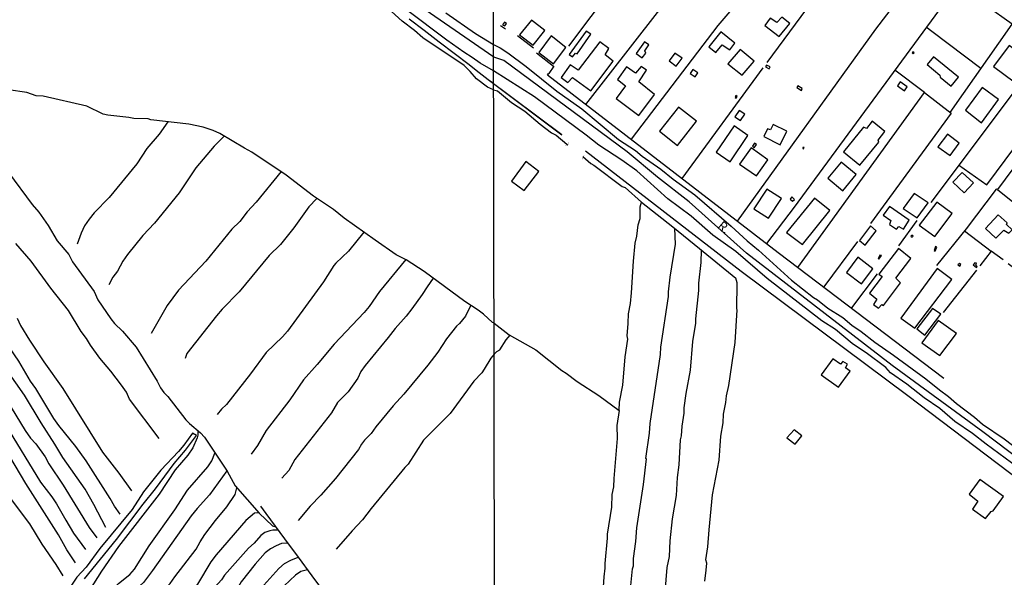
# Model space of a CAD drawing. Extents: x 6037 to 180733, y 8537 to 1668733.
# Drawn here: x 180115 to 180386, y 1665190 to 1665344 of the extents above; entities that cross this region are included whole.
import ezdxf
from ezdxf.enums import TextEntityAlignment as Align

# ---------------------------------------------------------------- set-up
doc = ezdxf.new("R2010")
doc.units = 0
doc.header["$LTSCALE"] = 10
doc.header["$MEASUREMENT"] = 0
doc.layers.get('0').update_dxf_attribs({"linetype": 'CONTINUOUS'})
for name, color, linetype in [('IMAGEM', 7, 'CONTINUOUS'), ('T-DIM', 1, 'CONTINUOUS'), ('V-BUEIRO', 5, 'CONTINUOUS'), ('V-EDIFICACAO', 2, 'CONTINUOUS'), ('V-EIXO_DE_LOGRADOURO', 3, 'CONTINUOUS'), ('V-LOTE', 1, 'CONTINUOUS'), ('V-NOME_DOS_LOGRADOUROS', 7, 'CONTINUOUS'), ('V-QUADRA', 6, 'CONTINUOUS'), ('V-REFERENCIA', 2, 'CONTINUOUS'), ('V-TESTADA', 5, 'CONTINUOUS'), ('V-VALETA', 6, 'CONTINUOUS'), ('X-LIMITE_1000', 7, 'CONTINUOUS')]:
    doc.layers.add(name, color=color, linetype=linetype)
doc.styles.get("Standard").update_dxf_attribs({"font": 'ARIAL.TTF'})
picture_1 = doc.add_image_def('image1.jpg', size_in_pixel=(4025, 4628))

# ---------------------------------------------------------------- blocks, each defined once
blk = doc.blocks.new('305')
at = {"color": 0, "linetype": 'ByBlock', "lineweight": -2, "const_width": 0.05}
blk.add_lwpolyline([(0.73, 0.39, 0.60863), (-0.73, 0.38)], format="xyb", dxfattribs=at)
blk = doc.blocks.new('872KIVP_img_geo')
at = {"layer": 'V-EDIFICACAO'}
for points in [[(180248.41, 1665343.5), (180247.91, 1665342.78), (180248.51, 1665342.47), (180248.95, 1665343.17), (180248.41, 1665343.5)], [(180252.61, 1665340.01), (180256.36, 1665337.17), (180259.51, 1665341.23), (180255.85, 1665344.03), (180252.61, 1665340.01)], [(180323.51, 1665343.4), (180321.68, 1665344.62), (180320.18, 1665342.61), (180324.13, 1665339.54), (180327.08, 1665343.16), (180324.9, 1665344.92), (180323.51, 1665343.4)], [(180266.3, 1665334.6), (180267.15, 1665333.95), (180268.02, 1665335), (180268.45, 1665334.74), (180272.26, 1665340.17), (180270.97, 1665341.06), (180266.3, 1665334.6)], [(180304.75, 1665336.73), (180306.63, 1665335.18), (180308.45, 1665337.29), (180310.5, 1665335.86), (180311.95, 1665337.69), (180308.03, 1665340.8), (180304.75, 1665336.73)], [(180257.91, 1665335.11), (180261.98, 1665332.04), (180265.33, 1665336.53), (180261.32, 1665339.7), (180257.91, 1665335.11)], [(180268.7, 1665330.26), (180266.53, 1665331.78), (180264.01, 1665328.26), (180265.89, 1665326.87), (180267.17, 1665328.26), (180272.27, 1665324.59), (180278.37, 1665332.77), (180276.14, 1665334.52), (180277.2, 1665336.21), (180274.68, 1665338.09), (180268.7, 1665330.26)], [(180284.7, 1665334.89), (180286.34, 1665333.65), (180287.36, 1665334.94), (180287.07, 1665335.59), (180288.25, 1665337.21), (180287.01, 1665338.09), (180284.7, 1665334.89)], [(180295.42, 1665334.99), (180293.8, 1665332.84), (180295.73, 1665331.4), (180297.36, 1665333.55), (180295.42, 1665334.99)], [(180310.01, 1665332.03), (180313.92, 1665328.86), (180317.2, 1665332.75), (180313.39, 1665335.96), (180310.01, 1665332.03)], [(180360.99, 1665335.3), (180360.8, 1665335.05), (180361.08, 1665334.8), (180361.32, 1665335.07), (180360.98, 1665335.32)], [(180387.47, 1665337.07), (180383.21, 1665331.27), (180388.91, 1665327.08), (180393.16, 1665332.86), (180387.47, 1665337.07)], [(180366.7, 1665333.94), (180364.9, 1665331.84), (180368.44, 1665328.89), (180368.5, 1665328.31), (180371.57, 1665325.89), (180373.58, 1665328.38), (180366.7, 1665333.94)], [(180285.42, 1665327.06), (180287.6, 1665330.24), (180286.07, 1665331.31), (180284.55, 1665329.41), (180282.07, 1665331.18), (180279.53, 1665327.74), (180281.81, 1665325.99), (180279.23, 1665322.44), (180285.48, 1665317.75), (180289.78, 1665323.54), (180285.42, 1665327.06)], [(180300.36, 1665330.5), (180299.58, 1665329.4), (180300.94, 1665328.44), (180301.73, 1665329.57), (180300.36, 1665330.5)], [(180320.66, 1665331.63), (180320.35, 1665331.16), (180321.36, 1665330.65), (180321.65, 1665331.16), (180320.66, 1665331.63)], [(180357.5, 1665327.07), (180356.72, 1665325.99), (180358.62, 1665324.62), (180359.38, 1665325.7), (180357.5, 1665327.07)], [(180329.31, 1665325.97), (180329.04, 1665325.53), (180330.32, 1665324.71), (180330.51, 1665325.24), (180329.31, 1665325.97)], [(180375.45, 1665319.22), (180379.93, 1665315.8), (180384.6, 1665322.19), (180380.06, 1665325.54), (180375.45, 1665319.22)], [(180312.21, 1665323.25), (180311.96, 1665322.78), (180312.28, 1665322.54), (180312.58, 1665323.03), (180312.21, 1665323.25)], [(180296.43, 1665320.12), (180291.18, 1665313.49), (180296.08, 1665309.53), (180301.39, 1665316.21), (180296.43, 1665320.12)], [(180313.1, 1665319.19), (180311.91, 1665317.44), (180313.45, 1665316.4), (180314.66, 1665318.13), (180313.1, 1665319.19)], [(180341.88, 1665307.79), (180346.39, 1665304.11), (180351.62, 1665310.4), (180351.38, 1665311), (180353.27, 1665313.38), (180349.79, 1665316.18), (180348.15, 1665314.24), (180347.33, 1665314.56), (180341.88, 1665307.79)], [(180306.74, 1665307.68), (180310.58, 1665305.04), (180315.51, 1665312.27), (180311.72, 1665314.9), (180306.74, 1665307.68)], [(180322.48, 1665315.29), (180321.72, 1665313.81), (180320.9, 1665314.13), (180319.88, 1665312), (180324.37, 1665309.74), (180326.23, 1665313.48), (180322.48, 1665315.29)], [(180367.87, 1665309.15), (180371.24, 1665306.73), (180373.75, 1665310.18), (180370.52, 1665312.66), (180367.87, 1665309.15)], [(180316.39, 1665308.84), (180313.23, 1665304.41), (180317.9, 1665301.18), (180321.02, 1665305.6), (180316.39, 1665308.84)], [(180317.3, 1665310.15), (180316.75, 1665309.37), (180317.25, 1665308.9), (180317.92, 1665309.76), (180317.3, 1665310.15)], [(180330.69, 1665308.98), (180330.76, 1665308.47), (180331.02, 1665308.96), (180330.69, 1665308.98)], [(180254.35, 1665305.09), (180250.32, 1665299.72), (180253.82, 1665297.07), (180257.86, 1665302.39), (180254.35, 1665305.09)], [(180337.52, 1665300.48), (180341.69, 1665297.03), (180345.35, 1665301.49), (180341.24, 1665304.94), (180337.52, 1665300.48)], [(180374.52, 1665302.08), (180371.98, 1665299.44), (180375.14, 1665296.48), (180377.65, 1665299.2), (180374.52, 1665302.08)], [(180320.73, 1665297.48), (180317.13, 1665292.1), (180321.15, 1665289.52), (180324.76, 1665294.86), (180320.73, 1665297.48)], [(180326.16, 1665285.55), (180330.57, 1665282.19), (180338.1, 1665291.61), (180333.86, 1665295.01), (180326.16, 1665285.55)], [(180327.64, 1665295.36), (180327.13, 1665294.76), (180327.8, 1665294.14), (180328.35, 1665294.67), (180327.64, 1665295.36)], [(180361.34, 1665296.29), (180358.33, 1665292.17), (180362.15, 1665289.57), (180365.23, 1665293.68), (180361.34, 1665296.29)], [(180354.55, 1665292.73), (180354.55, 1665292.73), (180352.78, 1665290.34), (180354.94, 1665288.82), (180354.51, 1665287.75), (180356.43, 1665286.43), (180357.11, 1665287.22), (180358.39, 1665286.47), (180359.97, 1665288.91), (180354.55, 1665292.73)], [(180362.7, 1665287.59), (180367.03, 1665284.39), (180371.84, 1665290.77), (180367.54, 1665293.92), (180362.7, 1665287.59)], [(180381.01, 1665286.63), (180383.8, 1665283.93), (180386.07, 1665286.21), (180387.42, 1665285.33), (180388.33, 1665286.3), (180386.81, 1665287.76), (180386.93, 1665288.21), (180384.46, 1665290.4), (180381.01, 1665286.63)], [(180346.25, 1665283.31), (180347.83, 1665282.02), (180350.9, 1665286.03), (180349.29, 1665287.35), (180346.25, 1665283.31)], [(180360.7, 1665284.83), (180360.45, 1665284.55), (180360.8, 1665284.22), (180361.08, 1665284.52), (180360.7, 1665284.83)], [(180351.57, 1665274.08), (180352.5, 1665273.37), (180349.05, 1665268.77), (180351.03, 1665267.15), (180350.15, 1665265.7), (180351.51, 1665264.64), (180352.4, 1665265.69), (180352.91, 1665265.41), (180357.6, 1665271.65), (180356.29, 1665272.92), (180360.44, 1665278.4), (180356.99, 1665281.12), (180351.57, 1665274.08)], [(180367.22, 1665281.65), (180366.85, 1665280.53), (180367.14, 1665280.37), (180367.54, 1665281.52), (180367.22, 1665281.65)], [(180345.83, 1665278.7), (180342.69, 1665274.53), (180346.77, 1665271.38), (180349.97, 1665275.55), (180345.83, 1665278.7)], [(180351.89, 1665279.25), (180351.38, 1665278.36), (180351.56, 1665278.16), (180352.3, 1665279.16), (180351.89, 1665279.25)], [(180357.65, 1665261.94), (180361.53, 1665259.17), (180371.71, 1665272.55), (180367.67, 1665275.61), (180357.65, 1665261.94)], [(180373.8, 1665277.03), (180373.38, 1665276.66), (180373.91, 1665276.26), (180374.22, 1665276.7), (180373.8, 1665277.03)], [(180378.04, 1665277.17), (180377.57, 1665276.64), (180378.48, 1665275.92), (180378.71, 1665276.19), (180378.34, 1665276.56), (180378.5, 1665277.07), (180378.04, 1665277.17)], [(180366.38, 1665264.63), (180362.1, 1665258.98), (180364.28, 1665257.22), (180368.7, 1665263.04), (180366.38, 1665264.63)], [(180367.97, 1665261.24), (180363.42, 1665255.09), (180368.37, 1665251.59), (180373.03, 1665257.66), (180367.97, 1665261.24)], [(180341.71, 1665249.99), (180341, 1665249.21), (180338.88, 1665250.69), (180335.74, 1665246.27), (180340.46, 1665242.94), (180343.65, 1665247.28), (180342.43, 1665248.26), (180342.96, 1665249.28), (180341.71, 1665249.99)], [(180326.24, 1665228.96), (180328.55, 1665227.17), (180330.34, 1665229.49), (180328.25, 1665231.19), (180326.24, 1665228.96)], [(180379.41, 1665217.45), (180376.47, 1665213.37), (180378.88, 1665211.52), (180377.36, 1665209.29), (180381.03, 1665206.7), (180382.53, 1665208.68), (180383.12, 1665208.78), (180385.96, 1665212.8), (180379.41, 1665217.45)]]:
    blk.add_lwpolyline(points, close=True, dxfattribs=at)
at = {"layer": 'V-EIXO_DE_LOGRADOURO'}
for points in [[(180245.52, 1665333.87), (180221.24, 1665350.69), (180221.24, 1665350.69), (180176.03, 1665385.74), (180140.88, 1665411.77)], [(180398.35, 1665216.89), (180380.28, 1665230.63), (180355.28, 1665248.88), (180315.15, 1665279.83), (180299.34, 1665293.94), (180290.57, 1665300.81), (180282.28, 1665307.72), (180248.24, 1665332.96), (180245.52, 1665333.87)]]:
    blk.add_lwpolyline(points, dxfattribs=at)
at = {"layer": 'V-LOTE'}
for points in [[(180320.81, 1665332.4), (180368.19, 1665396.59)], [(180270.88, 1665320.79), (180323.31, 1665388.27)], [(180341.89, 1665385.93), (180317.66, 1665354.91), (180307.27, 1665342.61), (180283.36, 1665311.26)], [(180300.81, 1665371.72), (180289.07, 1665367.92), (180278.38, 1665353.33), (180266.03, 1665336.85)], [(180380.77, 1665364.04), (180328.23, 1665292.51), (180320.64, 1665282.49)], [(180312.61, 1665288.69), (180350.74, 1665341.61), (180364.97, 1665360.21)], [(180373.59, 1665304.2), (180381.4, 1665298.65), (180401.81, 1665326.23), (180423.82, 1665355.45)], [(180371.26, 1665318.63), (180388.32, 1665342.93), (180381.06, 1665348.05)], [(180226.31, 1665341.16), (180222.16, 1665344.3)], [(180230.42, 1665338.02), (180226.31, 1665341.16)], [(180366.21, 1665340.93), (180364.65, 1665342.11)], [(180401.33, 1665340.96), (180365.88, 1665293.8)], [(180379.71, 1665330.73), (180366.17, 1665340.96)], [(180234.57, 1665334.86), (180230.42, 1665338.02)], [(180238.66, 1665331.7), (180234.57, 1665334.86)], [(180240.66, 1665330.19), (180238.66, 1665331.7)], [(180243.93, 1665327.63), (180240.66, 1665330.19)], [(180262.01, 1665331.4), (180260.61, 1665329.34)], [(180297.42, 1665300.43), (180319.74, 1665330.95)], [(180329.28, 1665275.92), (180364.15, 1665324.13), (180355.97, 1665330.25)], [(180245.43, 1665326.58), (180243.93, 1665327.63)], [(180260.33, 1665328.98), (180260.59, 1665329.32), (180260.33, 1665328.98)], [(180260.33, 1665328.98), (180323.86, 1665280.01), (180369.51, 1665245.38)], [(180406.29, 1665326.97), (180384.25, 1665297.36), (180399.12, 1665285.52), (180390.77, 1665274.22), (180387.23, 1665276.88)], [(180245.43, 1665326.58), (180264.26, 1665312.44)], [(180364.15, 1665324.13), (180371.56, 1665318.39), (180349.32, 1665288)], [(180270.76, 1665308.06), (180313.67, 1665274.85), (180359.61, 1665240.59), (180471.24, 1665156.02)], [(180384.25, 1665297.36), (180383.94, 1665297.44), (180375.66, 1665286.54), (180367.52, 1665276.4)], [(180362.08, 1665288.84), (180356.97, 1665281.87)], [(180375.2, 1665285.97), (180382.57, 1665280.36)], [(180345.67, 1665283.08), (180336.42, 1665270.53)], [(180385.85, 1665277.98), (180382.57, 1665280.36), (180379.45, 1665276.37)], [(180378.5, 1665275.16), (180369.32, 1665263.46)], [(180351.15, 1665274.11), (180344.06, 1665264.73)], [(180181.18, 1665210.09), (180182.65, 1665208.05)], [(180182.65, 1665208.05), (180187.81, 1665201.09)], [(180187.81, 1665201.09), (180191.58, 1665196.02)], [(180191.58, 1665196.02), (180195.35, 1665190.95)], [(180195.35, 1665190.95), (180199.12, 1665185.84)]]:
    blk.add_lwpolyline(points, dxfattribs=at)
at = {"layer": 'V-QUADRA'}
for points in [[(180393.43, 1665218.18), (180381.18, 1665227.18), (180377.41, 1665230.17), (180372.58, 1665233.46), (180368.44, 1665237.04), (180364.07, 1665239.92), (180359.33, 1665243.71), (180354.77, 1665246.9), (180353.54, 1665248.31), (180348.14, 1665252.34), (180345.45, 1665254.09), (180344.24, 1665254.95), (180339.69, 1665258.82), (180335.85, 1665261.23), (180320.8, 1665272.82), (180312.17, 1665280.28), (180305.85, 1665284.81), (180299.86, 1665290.04), (180293.47, 1665294.84), (180284.93, 1665302.51), (180280.78, 1665305.43), (180274.44, 1665309.57), (180270.97, 1665312.36), (180256.72, 1665322.94), (180245.42, 1665330.05), (180241.71, 1665332.2), (180239.56, 1665333.81), (180237.23, 1665335.22), (180232.54, 1665338.52), (180221.44, 1665346.87)], [(180232.3, 1665346.03), (180240.4, 1665340.36), (180245.41, 1665337.39), (180247.21, 1665336.43), (180249.35, 1665335.06), (180254.44, 1665331.25), (180262.85, 1665324.49), (180269.72, 1665319.61), (180279.87, 1665311.14), (180284.55, 1665308.12), (180286.39, 1665306.53), (180291.55, 1665303.01), (180294.96, 1665300.26), (180300.85, 1665295.94), (180310.88, 1665287.31), (180315.29, 1665283.2), (180318.42, 1665280.66), (180327.53, 1665272.39), (180333.62, 1665267.66), (180334.72, 1665266.99), (180337.54, 1665264.69), (180341.65, 1665262.07), (180344.17, 1665259.99), (180346.74, 1665258.23), (180350.47, 1665255.31), (180355.6, 1665251.77), (180364.59, 1665245.2), (180368.29, 1665242.13), (180370.77, 1665240.36), (180373, 1665238.41), (180377.98, 1665234.66), (180380.2, 1665232.73), (180386.12, 1665228.62), (180394.19, 1665222.52)]]:
    blk.add_lwpolyline(points, dxfattribs=at)
at = {"layer": 'V-REFERENCIA'}
blk.add_lwpolyline([(180132.67, 1665190.09), (180141.55, 1665200.91), (180148.84, 1665210.67), (180152.28, 1665214.9), (180157.4, 1665221.83), (180160.51, 1665225.56), (180163.55, 1665229.59), (180162.47, 1665230.25), (180160.06, 1665226.91), (180158.62, 1665225.18), (180153.72, 1665220.06), (180148.97, 1665214.02), (180145.86, 1665209.2), (180136.88, 1665198.4), (180133.16, 1665193.29), (180130.55, 1665190.5), (180127.52, 1665185.98)], dxfattribs=at)
at = {"layer": 'V-TESTADA'}
for points in [[(180226.31, 1665341.16), (180222.16, 1665344.3)], [(180230.42, 1665338.02), (180226.31, 1665341.16)], [(180247.31, 1665342.58), (180248.67, 1665341.7)], [(180234.57, 1665334.86), (180230.42, 1665338.02)], [(180251.98, 1665339.82), (180256.47, 1665336.4)], [(180238.66, 1665331.7), (180234.57, 1665334.86)], [(180257.28, 1665335.03), (180261.94, 1665331.42)], [(180240.66, 1665330.19), (180238.66, 1665331.7)], [(180243.93, 1665327.63), (180240.66, 1665330.19)], [(180264.26, 1665312.44), (180243.93, 1665327.63)], [(180260.33, 1665328.98), (180323.86, 1665280.01), (180369.51, 1665245.38)], [(180270.76, 1665308.06), (180313.67, 1665274.85), (180359.61, 1665240.59), (180471.24, 1665156.02)]]:
    blk.add_lwpolyline(points, dxfattribs=at)
at = {"layer": 'V-VALETA'}
for points in [[(180111.73, 1665302.06), (180118.23, 1665293.26), (180120.09, 1665291.18), (180122.66, 1665287.45), (180125.19, 1665283.28), (180128.35, 1665279.48), (180129.39, 1665277.49), (180135.36, 1665269.25), (180136.36, 1665266.98), (180139.96, 1665261.77), (180140.94, 1665260.44), (180143.18, 1665258.36), (180146.92, 1665253.93), (180152.73, 1665244.52), (180153.6, 1665242.76), (180154.59, 1665241.41), (180155.64, 1665240.33), (180160.66, 1665233.93), (180161.63, 1665232.89), (180164.69, 1665230.3), (180165.77, 1665229.11), (180171.97, 1665219.71), (180174.25, 1665215.73), (180180.84, 1665208.22), (180184.51, 1665204.7), (180185.38, 1665204.37)], [(180153.25, 1665228.74), (180145.05, 1665239.59), (180144.23, 1665241.49), (180142.87, 1665243.49), (180139.96, 1665247.31), (180136.95, 1665250.89), (180134.39, 1665254.49), (180133.25, 1665256.33), (180131.78, 1665258.23), (180128.25, 1665264.04), (180123.4, 1665270.18), (180118.04, 1665277.6), (180113.78, 1665282.53)], [(180243.74, 1665325.55), (180240.75, 1665327.87), (180238.97, 1665329.95), (180237.34, 1665331.53), (180225.96, 1665339.21), (180223.59, 1665341.25), (180220.2, 1665343.79), (180215.23, 1665348.28), (180198.34, 1665359.82), (180196.59, 1665361.5)], [(180114.1, 1665261.96), (180115.07, 1665259.92), (180117.55, 1665255.82), (180121.49, 1665249.86), (180126.7, 1665242.54), (180137.67, 1665225), (180142.13, 1665219.21), (180145.67, 1665214.3)], [(180142.53, 1665207.93), (180140.94, 1665210.1), (180139.75, 1665212.2), (180133.17, 1665222.57), (180130.27, 1665226.56), (180125.61, 1665232.34), (180124.28, 1665234.28), (180119.3, 1665242.51), (180117.81, 1665244.57), (180114.63, 1665250.07), (180108.14, 1665259.39), (180106.12, 1665263.29), (180102.39, 1665268.94), (180094.17, 1665280.5), (180090.98, 1665286.88), (180088.34, 1665291.08), (180080.04, 1665302.34), (180062.61, 1665328.59), (180061.74, 1665329.37), (180060.57, 1665330.99), (180057.43, 1665336.8), (180050.61, 1665347.95)], [(180138.59, 1665204.22), (180135.29, 1665210.54), (180132.85, 1665214.77), (180126.73, 1665223.52), (180124.52, 1665227.24), (180120.71, 1665233.03), (180116.17, 1665240.71), (180109.68, 1665250.02)], [(180108.8, 1665243.17), (180116.33, 1665230.97), (180117.8, 1665228.89), (180119.31, 1665227.25), (180121.86, 1665223.69), (180122.83, 1665221.75), (180126.8, 1665215.9), (180133.99, 1665204.23), (180136.07, 1665201.38)], [(180130.2, 1665194.52), (180127.78, 1665198.06), (180125.53, 1665202.2), (180116.57, 1665216.37), (180110.65, 1665226.32), (180094.45, 1665250.66), (180091.9, 1665254.76), (180089.03, 1665258.86), (180081.64, 1665271.09), (180080.22, 1665273.13), (180078.22, 1665277.2), (180076.91, 1665279.27), (180070.97, 1665287.19), (180065.58, 1665297.01), (180064.3, 1665298.99), (180062.41, 1665302.95), (180058.81, 1665308.96), (180055.89, 1665312.85), (180051.37, 1665320.52), (180043.04, 1665332.29), (180040.62, 1665336.21), (180038.69, 1665338.82)], [(180111.97, 1665212.67), (180117.54, 1665205.25), (180120.94, 1665199.65), (180124.84, 1665194), (180126.75, 1665190.91)], [(180245.55, 1665260.58), (180245.09, 1665260.75), (180242.68, 1665263.04), (180241.21, 1665264.16), (180237.5, 1665266.52), (180226.26, 1665274.79), (180221.33, 1665278.04), (180218.58, 1665279.37), (180212.77, 1665283.41), (180204.24, 1665289.5), (180201.32, 1665291.89), (180195.78, 1665295.55), (180188.26, 1665301.36), (180178.84, 1665307.71), (180176.8, 1665308.73), (180169.98, 1665312.82), (180168.19, 1665313.68), (180165.38, 1665314.54), (180161.44, 1665315.39), (180150.99, 1665316.58), (180150.23, 1665316.83), (180146.28, 1665316.96), (180144.95, 1665317.23), (180139.1, 1665317.87), (180137.83, 1665318.18), (180133.31, 1665320.32), (180121.33, 1665323.12), (180119.36, 1665323.17), (180116.78, 1665324.08), (180111.75, 1665324.85)], [(180245.43, 1665324.88), (180243.74, 1665325.55)], [(180245.43, 1665324.88), (180246.51, 1665324.59), (180250.37, 1665321.38), (180254.06, 1665318.94), (180258.31, 1665315.41), (180261.38, 1665313.03), (180262.65, 1665312.32), (180265.6, 1665309.89)], [(180155.63, 1665316.05), (180153.23, 1665312.67), (180149.9, 1665308.69), (180147.14, 1665304.46), (180139.51, 1665295.15), (180135.34, 1665290.92), (180133.97, 1665289.22), (180132.72, 1665287.36), (180131.73, 1665285.37), (180130.65, 1665282.35)], [(180171.17, 1665312.12), (180168.42, 1665309.3), (180163.36, 1665303.31), (180158.79, 1665296.49), (180151.94, 1665288.12), (180148.78, 1665284.67), (180144.57, 1665279.46), (180143.26, 1665277.64), (180141.75, 1665274.9), (180140.48, 1665273.24), (180139.37, 1665271.15)], [(180265.6, 1665309.89), (180265.87, 1665309.67)], [(180067.3, 1665305.85), (180068.24, 1665301.82), (180068.91, 1665299.97), (180071.67, 1665294.31), (180072.45, 1665292.36), (180073.77, 1665290.5), (180076.06, 1665286.26), (180079.98, 1665280.28), (180083.41, 1665275.5), (180089.06, 1665266.7), (180090.2, 1665265.29), (180093.49, 1665259.67), (180097.24, 1665253.81), (180101.94, 1665245.94), (180110.89, 1665232.52), (180120.54, 1665216.69), (180123.65, 1665212.69), (180124.95, 1665210.75), (180127.52, 1665206.22)], [(180270.06, 1665306.46), (180272.2, 1665304.58), (180273.04, 1665304.09), (180280.82, 1665298.19), (180281.72, 1665297.96), (180286.18, 1665293.89), (180294.85, 1665287.12), (180302.17, 1665281.15)], [(180186.85, 1665302.3), (180180.04, 1665293.9), (180177.56, 1665291.2), (180175.54, 1665288.52), (180173.34, 1665286.43), (180166.11, 1665277.6), (180158.64, 1665269.62), (180155.43, 1665265.44), (180151.08, 1665257.73)], [(180196.72, 1665294.88), (180194.53, 1665292.64), (180190.36, 1665286.82), (180186.75, 1665282.27), (180183.58, 1665279.21), (180175.29, 1665269.18), (180170.62, 1665264.38), (180169.1, 1665262.56), (180160.92, 1665252.15), (180160.42, 1665250.81)], [(180282.57, 1665263.16), (180283.12, 1665265.96), (180283.45, 1665268.94), (180283.97, 1665277.61), (180284.43, 1665282.57), (180284.94, 1665284.53), (180285.26, 1665287.64), (180285.81, 1665289.36), (180285.81, 1665292.58), (180286.18, 1665293.89)], [(180291.54, 1665253.93), (180293.63, 1665267.85), (180293.64, 1665269.19), (180294.13, 1665273.22), (180295.59, 1665282.35), (180295.36, 1665286.6)], [(180209.66, 1665285.63), (180205.42, 1665280.42), (180202, 1665277.11), (180201.45, 1665276.4), (180198.58, 1665271.94), (180188.63, 1665258.36), (180187.23, 1665256.75), (180182.77, 1665252.49), (180178.47, 1665246.54), (180171.8, 1665238.12), (180170.46, 1665236.82), (180169.27, 1665235.36)], [(180302.65, 1665280.7), (180302.58, 1665277.31), (180301.87, 1665271.53), (180301.87, 1665269.58), (180301.05, 1665261.72), (180301.06, 1665260.5), (180300.23, 1665255.49), (180299.61, 1665247.58), (180298.37, 1665241.19), (180297.86, 1665237.18), (180297.83, 1665235.78), (180297.27, 1665232.13), (180297.08, 1665229.47)], [(180302.16, 1665281.16), (180312.15, 1665272.96)], [(180221.21, 1665278.1), (180214.03, 1665269.31), (180211.1, 1665265.12), (180209.73, 1665263.48), (180201.53, 1665254.74), (180196.83, 1665249.13), (180193.01, 1665244.91), (180189.29, 1665239.41), (180182.78, 1665230.96), (180180.37, 1665226.83), (180178.63, 1665224.4)], [(180228.8, 1665272.97), (180227.09, 1665270.58), (180225.78, 1665268.42), (180222.9, 1665264.47), (180221.37, 1665262.51), (180218.28, 1665259.1), (180216.4, 1665256.57), (180210.05, 1665248.87), (180208.86, 1665247.26), (180208.03, 1665245.37), (180205.39, 1665241.64), (180202.37, 1665238.7), (180200.79, 1665235.82), (180190.64, 1665223.01), (180189, 1665219.98), (180187.12, 1665217.83)], [(180303.65, 1665189.43), (180304.02, 1665192.48), (180304.16, 1665194.39), (180303.91, 1665195.34), (180304.51, 1665198.93), (180304.8, 1665203.63), (180305.77, 1665213.2), (180307.57, 1665222.8), (180308.08, 1665229.39), (180308.73, 1665233.04), (180308.83, 1665235.49), (180309.47, 1665238.64), (180309.64, 1665240.56), (180310.22, 1665243.4), (180312.02, 1665255.17), (180312.58, 1665264.26), (180312.44, 1665264.38), (180312.54, 1665271.63), (180312.15, 1665272.96)], [(180239.16, 1665265.53), (180237.68, 1665262.44), (180236.02, 1665260.44), (180235.25, 1665259.75), (180232.43, 1665256.22), (180230.07, 1665252.53), (180227.28, 1665248.93), (180220.67, 1665240.95), (180217.73, 1665237.76), (180212.98, 1665231.97), (180211.69, 1665230.15), (180209.86, 1665228.33), (180209.05, 1665227.23), (180208.24, 1665225.75), (180201.83, 1665217.7), (180197.83, 1665213.18), (180194.9, 1665210.13), (180191.58, 1665206.13)], [(180280, 1665236.48), (180280.1, 1665238.73), (180281, 1665243.47), (180281.73, 1665251.31), (180282.42, 1665256.1), (180282.22, 1665257.04), (180282.55, 1665260.49), (180282.57, 1665263.17)], [(180245.55, 1665260.58), (180249.7, 1665257.37), (180257.09, 1665253.2), (180264.24, 1665247.46), (180265.39, 1665246.78), (180268.47, 1665244.47), (180274.43, 1665240.59), (180280.01, 1665236.47)], [(180245.56, 1665252.04), (180246.34, 1665252.77), (180247.17, 1665253.23), (180248.94, 1665255.97), (180250.03, 1665257.21)], [(180281.54, 1665168.99), (180282.5, 1665177.37), (180282.62, 1665181.79), (180283.72, 1665192.87), (180283.97, 1665193.66), (180283.97, 1665195.66), (180284.65, 1665200.41), (180284.93, 1665204.14), (180286.71, 1665216.09), (180287.6, 1665223.11), (180287.36, 1665223.24), (180288.35, 1665230.26), (180288.56, 1665232.85), (180291.38, 1665251.9), (180291.54, 1665253.93)], [(180245.56, 1665252.04), (180244.63, 1665250.94), (180242.87, 1665247.84), (180242.17, 1665246.88), (180239.99, 1665244.56), (180233.5, 1665235.66), (180226.14, 1665228.3), (180221.85, 1665221.66), (180220.99, 1665220.79), (180211.69, 1665209.5), (180209.3, 1665206.35), (180206.42, 1665203.31), (180202.06, 1665198.28)], [(180280, 1665236.49), (180279.4, 1665232.33), (180279.51, 1665228.75), (180278.55, 1665217.71), (180278.48, 1665215.44), (180278.03, 1665213.28), (180277.94, 1665209.85), (180276.72, 1665202.4), (180276.76, 1665201.27), (180276.07, 1665194.34), (180276.13, 1665193.03), (180275.78, 1665190.63), (180275.1, 1665179.83), (180274.47, 1665176.19), (180274.32, 1665169.23), (180273.99, 1665165.42)], [(180163.96, 1665230.94), (180163.96, 1665229.64), (180163.77, 1665228.96), (180162.59, 1665226.18), (180161.13, 1665224.13), (180157.72, 1665220.09), (180153.28, 1665213.37), (180142.02, 1665199.02), (180137.36, 1665192.16), (180133, 1665185.18), (180129.73, 1665180.56), (180129.18, 1665180.25), (180127.96, 1665178.57), (180124.85, 1665175.01), (180123.58, 1665172.87), (180120.62, 1665169.13)], [(180297.08, 1665229.53), (180296.88, 1665228.43), (180296.5, 1665221.52), (180296, 1665218.04), (180295.71, 1665213.06), (180294.61, 1665206.61), (180293.96, 1665200.59), (180293.77, 1665196.28), (180293.19, 1665193.19), (180292.62, 1665186.37), (180291.69, 1665181.64), (180291.15, 1665177.13), (180289.98, 1665170.16)], [(180123.13, 1665163.25), (180125.38, 1665165.77), (180126.88, 1665167.8), (180128.6, 1665169.36), (180130, 1665171.25), (180131.16, 1665173.37), (180134.86, 1665179.18), (180136.23, 1665181.13), (180138.42, 1665183.55), (180139.31, 1665185.23), (180140.88, 1665187.53), (180142.03, 1665188.82), (180145.16, 1665191.32), (180146.48, 1665192.78), (180150.54, 1665199.18), (180157.62, 1665209.08), (180161.11, 1665214.48), (180166.7, 1665220.97), (180167.78, 1665222.63), (180168.64, 1665224.75)], [(180171.9, 1665219.82), (180167.14, 1665213.22), (180163.71, 1665209.48), (180162.1, 1665207.43), (180151.45, 1665192.35), (180148.94, 1665189.03), (180148.08, 1665188.24), (180147.44, 1665187.37), (180145.84, 1665184.7), (180141.61, 1665180.23), (180140.23, 1665178.55), (180133.58, 1665170.11), (180130.82, 1665166.22), (180129.01, 1665164.12), (180125.55, 1665159.52)], [(180128.35, 1665153.04), (180131.15, 1665156.77), (180132.09, 1665158.91), (180133.25, 1665160.99), (180136.1, 1665164.82), (180137.39, 1665166.15), (180138.82, 1665167.11), (180143.45, 1665173.26), (180146.21, 1665177.4), (180149.46, 1665181.35), (180156.26, 1665188.76), (180157.55, 1665190.67), (180163.47, 1665198.23), (180164.53, 1665200.25), (180165.82, 1665202.26), (180168.76, 1665206.19), (180171.88, 1665209.92), (180174.19, 1665213.36), (180174.7, 1665215.19)], [(180180.81, 1665208.25), (180179.55, 1665208.14), (180177.17, 1665206.17), (180168.95, 1665196.66), (180167.5, 1665194.75), (180163.87, 1665188.62), (180159.8, 1665183.59), (180157.05, 1665181.16), (180152.59, 1665174.72), (180149.12, 1665170.56), (180146.04, 1665166.16), (180144.41, 1665164.17), (180142.78, 1665162.36), (180141.45, 1665161.28), (180138.24, 1665157.05), (180135.87, 1665153.49), (180133.49, 1665150.73), (180132.12, 1665148.54)], [(180127.52, 1665206.22), (180129.66, 1665202.66), (180132.96, 1665198.13)], [(180186.04, 1665203.47), (180184.59, 1665203.49), (180183.74, 1665203.29), (180182.42, 1665202.82), (180181.33, 1665202.04), (180179.43, 1665199.91), (180177.88, 1665198.52), (180171.29, 1665191.06), (180170.45, 1665189.85), (180162.8, 1665181.49), (180159.86, 1665177.57), (180158.75, 1665175.8), (180154, 1665169.23), (180150.87, 1665166.51), (180144.62, 1665158.01), (180140.87, 1665154.04), (180136.44, 1665147.07), (180133.79, 1665143.33)], [(180188.66, 1665199.95), (180187.02, 1665199.82), (180185.47, 1665199.22), (180183.99, 1665198.35), (180182.51, 1665197.29), (180179.72, 1665194.08), (180175.89, 1665189.26), (180173.1, 1665184.51), (180167.79, 1665177.69), (180166.31, 1665176.19), (180164.7, 1665174.05), (180163.03, 1665171.68), (180159.95, 1665166.64), (180155.75, 1665161.96), (180147.54, 1665152.18), (180143.8, 1665148.16), (180141.15, 1665143.62), (180136.69, 1665138.49)], [(180138.79, 1665134.18), (180142.03, 1665139.39), (180145.63, 1665144.41), (180149.48, 1665148.93), (180156.56, 1665156.37), (180158.2, 1665158.27), (180159.77, 1665160.42), (180161.7, 1665162.46), (180165.86, 1665168.11), (180167.32, 1665169.39), (180168.52, 1665170.82), (180171, 1665174.61), (180172.37, 1665176.41), (180175.55, 1665179.98), (180179.67, 1665185.61), (180186.27, 1665192.92), (180187.82, 1665194.28), (180189.55, 1665195.27), (180191.53, 1665196.08)], [(180194.17, 1665192.54), (180192.31, 1665192.08), (180190.82, 1665191.09), (180187.72, 1665188.16), (180180.55, 1665179.47), (180179.05, 1665177.14), (180177.2, 1665174.81), (180173.32, 1665170.36), (180171.63, 1665168.05), (180169.7, 1665165.85), (180167.93, 1665163.49), (180166.4, 1665161.07), (180164.62, 1665158.76), (180155.38, 1665147.73), (180153.73, 1665145.31), (180146.22, 1665135.58), (180141.87, 1665130.8)]]:
    blk.add_lwpolyline(points, dxfattribs=at)
at = {"layer": 'X-LIMITE_1000'}
blk.add_line((180249.25, 1663192.09), (180244.28, 1665963.53), dxfattribs=at)
at = {"layer": 'V-BUEIRO'}
for p, xscale, yscale, zscale, rotation in [((180265.25, 1665310.22), 0.9999992118684771, 0.9999992118684771, 0.9999992118684771, 230), ((180270.67, 1665305.9), 0.999995813894523, 0.999995813894523, 0.999995813894523, 52.00000000000001)]:
    blk.add_blockref('305', p, dxfattribs=dict(at, xscale=xscale, yscale=yscale, zscale=zscale, rotation=rotation))
at = {"layer": 'V-NOME_DOS_LOGRADOUROS'}
blk.add_text('R.', height=2.5, rotation=319, dxfattribs=at).set_placement((180306.45, 1665286.46), align=Align.BOTTOM_LEFT)
at = {"layer": 'IMAGEM'}
image = blk.add_image(picture_1, insert=(178316.32, 1663188), size_in_units=(2416.35, 2778.36), dxfattribs=at)
image.dxf.flags = 7

msp = doc.modelspace()

# ---------------------------------------------------------------- block references
at = {"layer": 'T-DIM', "linetype": 'Continuous'}
msp.add_blockref('872KIVP_img_geo', (0, 0), dxfattribs=at)

doc.saveas('drawing.dxf')
